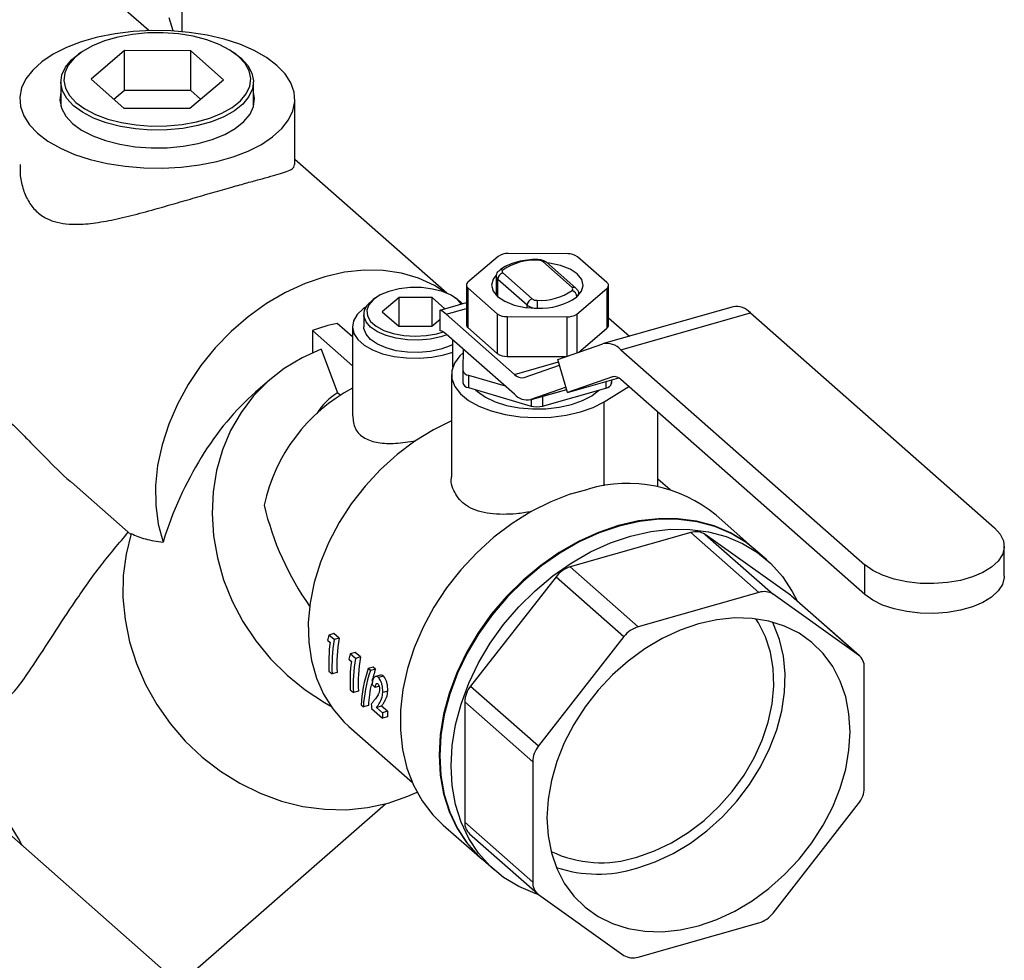
# Model space of a CAD drawing. Extents: x 19.1 to 29.8, y 0.6 to 8.7.
# Drawn here: x 25.3 to 25.5, y 5.3 to 5.4 of the extents above; entities that cross this region are included whole.
import ezdxf

# ---------------------------------------------------------------- set-up
doc = ezdxf.new("R2010")
doc.units = 0
doc.header["$MEASUREMENT"] = 0
doc.layers.get('0').update_dxf_attribs({"linetype": 'CONTINUOUS'})
doc.layers.add('D7', color=7, linetype='CONTINUOUS')

# ---------------------------------------------------------------- blocks, each defined once
blk = doc.blocks.new('A$C755316A3')
at = {"color": 7, "linetype": 'CONTINUOUS'}
for p, q in [((4.668047661250966, 1.701442851420482), (4.668047661250966, 1.695365861971502)), ((4.6639972540234, 1.695485005256926), (4.658371659159386, 1.700438776367174)), ((4.655722810594256, 1.692818891936521), (4.655436925963954, 1.692616740975789)), ((4.661050050654168, 1.693039623207178), (4.656956819845711, 1.689552881209694)), ((4.669135880350936, 1.693010573274083), (4.661050050654168, 1.693039623207178)), ((4.661050050654168, 1.688188000149624), (4.661050050654168, 1.693039623207178)), ((4.673128479239239, 1.689494781343499), (4.669135880350936, 1.693010573274083)), ((4.669135880350936, 1.688158950216526), (4.669135880350936, 1.693010573274083)), ((4.674648373120995, 1.692616740975789), (4.674362488490672, 1.692818891936521)), ((4.653278088853675, 1.689220604835499), (4.653278088853675, 1.686214462153612)), ((4.656956819845711, 1.689552881209694), (4.660949418734013, 1.686037089279112)), ((4.669035248430774, 1.686008039346013), (4.673128479239239, 1.689494781343499)), ((4.676807210231274, 1.686214462153615), (4.676807210231274, 1.689220604835499)), ((4.661050050654168, 1.688188000149624), (4.659757327274995, 1.687086817951934)), ((4.669135880350936, 1.688158950216526), (4.661050050654168, 1.688188000149624)), ((4.670327971809954, 1.687109221543705), (4.669135880350936, 1.688158950216526)), ((4.681849164812192, 1.679132523616768), (4.681849164812192, 1.687098019747819)), ((4.660949418734013, 1.686037089279112), (4.669035248430774, 1.686008039346013)), ((4.700398664808318, 1.663430749400029), (4.681849164812192, 1.679765017937227)), ((4.715173424886828, 1.668238731757918), (4.70789617815975, 1.668264876697706)), ((4.706678272109215, 1.667919107491268), (4.70299436438161, 1.664781039693533)), ((4.715711935567967, 1.664116295493685), (4.712118596568502, 1.667280508231209)), ((4.716174725397209, 1.664035395372921), (4.712581386397744, 1.667199608110447)), ((4.719974606744799, 1.664720034834025), (4.716381267745327, 1.667884247571551)), ((4.70724697236642, 1.665897431405454), (4.710840311365871, 1.66273321866793)), ((4.706455382452532, 1.66546386312648), (4.706455382452532, 1.663161153349752)), ((4.710231358340621, 1.661953881182515), (4.706638019341149, 1.66511809392004)), ((4.706638019341149, 1.662991081014723), (4.706638019341149, 1.66511809392004)), ((4.702801664300978, 1.664426555507162), (4.702801664300978, 1.659574932449607)), ((4.702984301189581, 1.664080786300723), (4.706577640189053, 1.6609165735632)), ((4.702984301189581, 1.664080786300723), (4.702984301189581, 1.659229163243169)), ((4.716280635825171, 1.660881713643483), (4.719964543552791, 1.66401978144122)), ((4.716503525481855, 1.663161153349752), (4.716503525481855, 1.663336958008272)), ((4.719964543552791, 1.66401978144122), (4.719964543552791, 1.659168158383665)), ((4.720157243633423, 1.659522642570034), (4.720157243633423, 1.664374265627587)), ((4.691716762454362, 1.662867403608719), (4.69143087782404, 1.662665252647987)), ((4.69458050172554, 1.662907016407794), (4.692533886321314, 1.66116364540905)), ((4.698623416573909, 1.662892491441245), (4.69458050172554, 1.662907016407794)), ((4.69458050172554, 1.659405568673781), (4.69458050172554, 1.662907016407794)), ((4.700172218087523, 1.661528651993314), (4.698623416573909, 1.662892491441245)), ((4.698623416573909, 1.659434085185382), (4.698623416573909, 1.662892491441245)), ((4.699594604500689, 1.66136466480279), (4.702801664300978, 1.662275164033553)), ((4.701722724515321, 1.662665252647987), (4.701436839885012, 1.662867403608719)), ((4.701722724515321, 1.662665252647987), (4.702057378397029, 1.662401855430381)), ((4.702057378397029, 1.662401855430381), (4.702323742432831, 1.662139479786798)), ((4.692533886321314, 1.66116364540905), (4.694530185765444, 1.659405749443759)), ((4.699594604500689, 1.658840196895583), (4.699594604500689, 1.66136466480279)), ((4.700333979472596, 1.660853861561386), (4.702801664300978, 1.661554448790167)), ((4.700333979472596, 1.660853861561386), (4.708669855167869, 1.653513478687041)), ((4.706577640189053, 1.6609165735632), (4.706577640189053, 1.656064950505646)), ((4.710231358340621, 1.661669724495291), (4.710231358340621, 1.661953881182515)), ((4.716280635825171, 1.660881713643483), (4.716280635825171, 1.656134232486036)), ((4.735385668493521, 1.661763953753968), (4.719552889836734, 1.657268954070262)), ((4.72165666240619, 1.656529798337176), (4.737489441062984, 1.66102479802088)), ((4.737489441062984, 1.66102479802088), (4.767317287049977, 1.634759074074728)), ((4.688873815004392, 1.658103196836611), (4.687034569126794, 1.659722794997044)), ((4.690274357943537, 1.660845894001407), (4.690274357943537, 1.659329761795919)), ((4.698573100613842, 1.65939122447721), (4.699594604500689, 1.660261373430346)), ((4.707785483047573, 1.660562089376831), (4.715062729774644, 1.660535944437044)), ((4.707785483047573, 1.660562089376831), (4.707785483047573, 1.655710466319277)), ((4.715062729774644, 1.660535944437044), (4.715062729774644, 1.655710969388065)), ((4.720157243633423, 1.660416700690269), (4.722713030555354, 1.658166132754979)), ((4.688873815004392, 1.654557622780534), (4.683989804000497, 1.658858371980947)), ((4.683989804000497, 1.658858371980947), (4.683989804000497, 1.656153354352059)), ((4.688873815004392, 1.659329761795919), (4.688873815004392, 1.648433595675853)), ((4.694530185765444, 1.659405749443759), (4.698573100613842, 1.65939122447721)), ((4.702984301189581, 1.659229163243169), (4.706577640189053, 1.656064950505646)), ((4.71648714455295, 1.656206001177751), (4.719964543552791, 1.659168158383665)), ((4.708669855167869, 1.651087667158264), (4.700333979472596, 1.658428050032611)), ((4.701138958585034, 1.654407525272894), (4.701138958585034, 1.657719203702944)), ((4.685054128472359, 1.656578886292579), (4.687077794627477, 1.651247535346152)), ((4.702388257607986, 1.65661909934819), (4.702350968574891, 1.654024319094302)), ((4.713980569514412, 1.655334882493633), (4.719475086644678, 1.657244411017138)), ((4.72165666240619, 1.656529798337176), (4.75148450839319, 1.630264074391026)), ((4.707785483047573, 1.655710466319277), (4.714986836798772, 1.655684594039928)), ((4.708669855167869, 1.653513478687041), (4.714066052686263, 1.655045484323209)), ((4.715170519929785, 1.651306376465944), (4.713980569514412, 1.655334882493633)), ((4.702350968574891, 1.654024319094302), (4.702350968574891, 1.652508186888814)), ((4.709859805583243, 1.653123689952516), (4.714189274229696, 1.654628325150846)), ((4.67877414516586, 1.652866439594264), (4.677048661747527, 1.651359494473909)), ((4.70097538192362, 1.653484258687878), (4.70097538192362, 1.640993247147146)), ((4.703042506987778, 1.653415366069038), (4.70751815370545, 1.652101829317124)), ((4.703042506987778, 1.653415366069038), (4.703042506987778, 1.651899233863554)), ((4.720665037060058, 1.653215904989447), (4.715170519929785, 1.651306376465944)), ((4.715170519929785, 1.651306376465944), (4.721409419852776, 1.653077629244021)), ((4.719835117019855, 1.652630677329303), (4.719835117019855, 1.65183890311009)), ((4.720544085392604, 1.652442824539343), (4.72054970043763, 1.65283355089347)), ((4.720544085392604, 1.652831956756008), (4.720544085392604, 1.652442824539343)), ((4.720665037060058, 1.653215904989447), (4.720736353444515, 1.65323615204352)), ((4.75148450839319, 1.62662535709786), (4.72165666240619, 1.65289108104401)), ((4.687399499280168, 1.65096424953317), (4.687077794627477, 1.651247535346152)), ((4.703042506987778, 1.651899233863554), (4.710706631627573, 1.649649925546639)), ((4.710582375685576, 1.650415707400911), (4.715058258343838, 1.651686431357164)), ((4.714982574506607, 1.651942654465716), (4.710653105860153, 1.650438019267392)), ((4.710653105860153, 1.650438019267392), (4.715057650267958, 1.651688489961708)), ((4.712107138413188, 1.649644893950629), (4.719835117019855, 1.65183890311009)), ((4.719611816287255, 1.650160096665959), (4.722648720299134, 1.652017497387784)), ((4.710706631627573, 1.650450984242213), (4.710706631627573, 1.649649925546639)), ((4.712107138413188, 1.650848594648751), (4.712107138413188, 1.649644893950629)), ((4.719611816287255, 1.639887756006636), (4.719611816287255, 1.650160096665959)), ((4.726196209986767, 1.639772188921708), (4.726196209986767, 1.648893658513269)), ((4.727683224331102, 1.639404585769911), (4.726196209986767, 1.640714016839429)), ((4.654569048102658, 1.640338170850675), (4.661825798425994, 1.633948041277715)), ((4.715578436927274, 1.638920167926234), (4.717684393358979, 1.639518058776576)), ((4.738046175584287, 1.632145356138445), (4.733291848995748, 1.636331908187116)), ((4.730235618870196, 1.63419716819029), (4.715474902847859, 1.63000653208718)), ((4.730235618870196, 1.63419716819029), (4.738534079824731, 1.626889731887158)), ((4.742395400519101, 1.626544332992801), (4.731957998124543, 1.633975655944588)), ((4.731957998124543, 1.633975655944588), (4.740256459079077, 1.626668219641457)), ((4.739515694711642, 1.630851330959765), (4.738132617885888, 1.632069237010287)), ((4.768504426826013, 1.628872856939711), (4.768504426826013, 1.632511574232878)), ((4.715474902847859, 1.63000653208718), (4.723773363802387, 1.622699095784047)), ((4.75148450839319, 1.62662535709786), (4.75148450839319, 1.630264074391026)), ((4.713752523593513, 1.628807036839086), (4.703315121198955, 1.615449259475315)), ((4.713752523593513, 1.628807036839086), (4.722050984548048, 1.621499600535953)), ((4.738534079824731, 1.626889731887158), (4.723773363802387, 1.622699095784047)), ((4.750693861473636, 1.61923689668967), (4.740256459079077, 1.626668219641457)), ((4.742524180581718, 1.626442244755451), (4.742395400519101, 1.626544332992801)), ((4.742395400519101, 1.626544332992801), (4.750693861473636, 1.61923689668967)), ((4.750822641536246, 1.61913480845232), (4.742524180581718, 1.626442244755451)), ((4.686629664124055, 1.621858623772682), (4.686017848110566, 1.621684926353754)), ((4.686651250381487, 1.621127166695135), (4.686017848110566, 1.621684926353754)), ((4.687263066394976, 1.621300864114061), (4.686629664124055, 1.621858623772682)), ((4.687263066394976, 1.621300864114061), (4.686651250381487, 1.621127166695135)), ((4.722050984548048, 1.621499600535953), (4.711613582153483, 1.608141823172182)), ((4.685828218443802, 1.621043064805822), (4.686151776781074, 1.620758146680287)), ((4.689230321403244, 1.619568544019562), (4.688618505389755, 1.619394846600637)), ((4.689251907660676, 1.618837086942016), (4.688618505389755, 1.619394846600637)), ((4.689863723674179, 1.619010784360943), (4.689230321403244, 1.619568544019562)), ((4.689863723674179, 1.619010784360943), (4.689251907660676, 1.618837086942016)), ((4.688428875723005, 1.618752985052702), (4.688752434060277, 1.618468066927169)), ((4.691418449701331, 1.617769271707568), (4.690806298952602, 1.617595479255747)), ((4.691084142611132, 1.617350816438374), (4.690806298952602, 1.617595479255747)), ((4.691696293359861, 1.617524608890196), (4.691418449701331, 1.617769271707568)), ((4.751407294320337, 1.603024022011572), (4.751407294320337, 1.617724135819471)), ((4.686012361086568, 1.617292238784498), (4.686405507323698, 1.616946043134319)), ((4.687018595912861, 1.617120101843413), (4.686405507323698, 1.616946043134319)), ((4.691696293359861, 1.617524608890196), (4.691084142611132, 1.617350816438374)), ((4.692301803011077, 1.616796511521614), (4.691690188924554, 1.616622871430692)), ((4.692660873081188, 1.616675221888014), (4.692048722332459, 1.61650142943619)), ((4.691281009186859, 1.615639995769027), (4.691671107778731, 1.615296483806062)), ((4.692150690069852, 1.615432639454641), (4.691671107778731, 1.615296483806062)), ((4.703315121198955, 1.615449259475315), (4.711613582153483, 1.608141823172182)), ((4.688613018365771, 1.615002159031378), (4.689006164602887, 1.614655963381201)), ((4.689619253192063, 1.614830022090293), (4.689006164602887, 1.614655963381201)), ((4.693197236308379, 1.614839972266494), (4.692587743484637, 1.614666934411967)), ((4.689940236274786, 1.613160562606331), (4.690218079933331, 1.612915899788956)), ((4.690834395698971, 1.613090874708502), (4.690218079933331, 1.612915899788956)), ((4.692434868846306, 1.613005042060313), (4.691823931916687, 1.612831594217393)), ((4.692539112668456, 1.612201822285287), (4.691823931916687, 1.612831594217393)), ((4.693150049598103, 1.612375270128205), (4.692434868846306, 1.613005042060313)), ((4.702601688352246, 1.613531404781752), (4.710900149306781, 1.606223968478621)), ((4.702601688352246, 1.613531404781752), (4.702601688352246, 1.598831290973854)), ((4.69121367564496, 1.61271207927826), (4.692562766608546, 1.611524100406331)), ((4.693150049598103, 1.612375270128205), (4.692539112668456, 1.612201822285287)), ((4.693175855197708, 1.611698159115424), (4.692562766608546, 1.611524100406331)), ((4.688448869517195, 1.610504369341602), (4.69621351594283, 1.603666997992563)), ((4.710900149306781, 1.606223968478621), (4.710900149306781, 1.591523854670721)), ((4.66933656031398, 1.580472340760585), (4.692930058107521, 1.601077642436759)), ((4.740256459079077, 1.587748389954242), (4.750693861473636, 1.601106167318014)), ((4.671156824762562, 1.576075398988496), (4.64368449923569, 1.600266905098658)), ((4.699970981290519, 1.598492109364043), (4.704725307879052, 1.594305557315372)), ((4.702601688352246, 1.598831290973854), (4.710900149306781, 1.591523854670721)), ((4.703186341136337, 1.597420618341006), (4.711484802090865, 1.590113182037872)), ((4.704811750180653, 1.594229438187212), (4.706194827006414, 1.593011532136692)), ((4.711613582153483, 1.590011093800526), (4.722050984548048, 1.582579770848741)), ((4.723773363802387, 1.582358258603038), (4.738534079824731, 1.586548894706145))]:
    blk.add_line(p, q, dxfattribs=at)
at = {"color": 7, "linetype": 'CONTINUOUS', "flags": 128}
for points in [[(4.667002317421485, 1.695443956742825), (4.666497733168271, 1.697065266222698)], [(4.679657522148744, 1.691247250225085), (4.678391424815786, 1.692203633183394), (4.676876665056312, 1.693064908223588), (4.675141459978661, 1.693815031421267), (4.673218133170266, 1.694440029400544), (4.671142512570484, 1.694928259631603), (4.668953263063898, 1.695270627309015), (4.666691166226542, 1.695460754770726), (4.664398360642494, 1.695495100301863), (4.662117556941602, 1.695373024110165), (4.659891242181374, 1.695096800244108), (4.657760888393454, 1.694671574231678), (4.655766180038114, 1.694105267228928), (4.65394427475789, 1.693408428463827), (4.65232911120097, 1.692594038724098), (4.650950776808415, 1.691677268549708), (4.649834947342057, 1.69067519563441), (4.649002408593603, 1.689606486700623), (4.648468669184723, 1.688491049773707), (4.648243671670727, 1.68734966333312), (4.648331607329609, 1.686203589248671), (4.648730838086422, 1.685074176712091), (4.649433927027502, 1.683982464542008), (4.650427776936212, 1.682948789270553), (4.651693874269171, 1.681992406312246), (4.653208634028616, 1.681131131272051), (4.654943839106267, 1.680381008074369), (4.656867165914676, 1.679756010095095), (4.658942786514444, 1.679267779864033), (4.661132036021051, 1.678925412186623), (4.6633941328584, 1.678735284724911), (4.665686938442448, 1.678700939193774), (4.667967742143347, 1.678823015385471), (4.670194056903554, 1.679099239251529), (4.672324410691473, 1.67952446526396), (4.674319119046814, 1.68009077226671), (4.676141024327038, 1.680787611031811), (4.677756187883972, 1.68160200077154), (4.679134522276527, 1.68251877094593), (4.680250351742892, 1.683520843861229), (4.681082890491339, 1.684589552795017), (4.681616629900219, 1.685704989721931), (4.681841627414201, 1.686846376162516), (4.681753691755333, 1.687992450246969), (4.681354460998534, 1.689121862783547), (4.680651372057447, 1.690213574953629), (4.679657522148744, 1.691247250225085)], [(4.674968583854223, 1.692341850309073), (4.673905545671587, 1.693120293748081), (4.672600750786415, 1.693800635066146), (4.671089790601798, 1.694364316325626), (4.669413880172783, 1.694795961771173), (4.667618733967146, 1.695083797240247), (4.665753318893749, 1.695219971331579), (4.663868518613015, 1.695200769570945), (4.662015745563309, 1.69502671573231), (4.660245538563608, 1.694702557550674), (4.658606184246288, 1.694237137216214), (4.657142399923607, 1.693643150182393), (4.655894113816132, 1.692936798867083), (4.654895375914826, 1.692137350692849), (4.654173429186109, 1.691266612521873), (4.653747966454759, 1.69034833582162), (4.653630593235007, 1.689407568786703), (4.653824511162327, 1.688469973089435), (4.654324430661127, 1.68756112389631), (4.655116715230726, 1.686705812244122), (4.65617975341334, 1.685927368805111), (4.657484548298541, 1.685247027487045), (4.658995508483159, 1.684683346227566), (4.660671418912159, 1.684251700782018), (4.662466565117796, 1.683963865312944), (4.664331980191207, 1.683827691221611), (4.666216780471927, 1.683846892982248), (4.668069553521633, 1.684020946820881), (4.669839760521327, 1.684345105002516), (4.671479114838661, 1.684810525336979), (4.672942899161328, 1.685404512370801), (4.674191185268796, 1.68611086368611), (4.675189923170123, 1.686910311860346), (4.67591186989884, 1.687781050031318), (4.676337332630169, 1.688699326731574), (4.67645470584992, 1.689640093766491), (4.676260787922629, 1.690577689463761), (4.675760868423808, 1.691486538656885), (4.674968583854223, 1.692341850309073)], [(4.674648373120995, 1.692616740975789), (4.675273060366848, 1.692125066169585), (4.676089648144099, 1.69124351796365), (4.676604902596864, 1.690306789960919), (4.67680476892685, 1.68934043365944), (4.676683795301571, 1.688370808740015), (4.676245281566217, 1.687424364042822), (4.675501189232307, 1.686526916112002), (4.674471815199048, 1.685702944987635), (4.673185238106697, 1.684974926454067), (4.671676552424444, 1.684362718959084), (4.669986911164848, 1.683883021927246), (4.668162403336943, 1.683548920243106), (4.666252796758108, 1.683369527329668), (4.664310180517859, 1.683349736557969), (4.662387544123177, 1.683490087768669), (4.660537332083003, 1.68378675254661), (4.658810013358647, 1.684231638649995), (4.657252704702088, 1.684812610745658), (4.655907885433933, 1.685513821429306), (4.65481223871808, 1.686316143501412), (4.653995650940843, 1.687197691707351), (4.653480396488078, 1.688134419710081), (4.653280530158099, 1.689100776011558), (4.653401503783357, 1.690070400930984), (4.653840017518732, 1.691016845628179), (4.654584109852621, 1.691914293558997), (4.655436925963954, 1.692616740975789)], [(4.653278088853675, 1.687981577342025), (4.653270912301551, 1.687957348936837), (4.653148581582641, 1.68697684667272), (4.653350690032156, 1.685999649694218), (4.653871724658444, 1.685052413387539), (4.654697472995139, 1.684160975889873), (4.655805410780175, 1.683349653292349), (4.657165316358984, 1.682640576360467), (4.658740095052337, 1.682053086864507), (4.660486791002654, 1.681603209986442), (4.66235775889772, 1.681303217194771), (4.664301963610569, 1.681161291510821), (4.666266372304833, 1.681181304297284), (4.668197401032131, 1.681362709657509), (4.670042376362616, 1.681700559326161), (4.671750972178771, 1.682185637644987), (4.673276582440678, 1.682804712941953), (4.674577592477405, 1.683540898456767), (4.675618514126604, 1.684374112967681), (4.676370953759175, 1.685281628554859), (4.676814386783391, 1.6862386905588), (4.676936717502294, 1.687219192822917), (4.676807210231274, 1.687981577342025)], [(4.716310825401223, 1.662982473821903), (4.716880178480679, 1.663656014315424), (4.717081481109645, 1.664380284183344), (4.716901014846655, 1.665105925631072), (4.716351078169282, 1.665783487393131), (4.715469148353279, 1.666366794755155), (4.714315327458145, 1.666816096284387), (4.7129682464711, 1.667100772824113), (4.712649378861983, 1.667139735490175)], [(4.700220952198606, 1.663502316553788), (4.698894881354903, 1.664347411088268), (4.696956891282113, 1.665246987480395), (4.694862049343058, 1.665866538137478), (4.692639065747031, 1.66619757199931), (4.690318406909199, 1.666235552183521), (4.687931877902635, 1.665979958164429), (4.685512186563642, 1.665434292906927), (4.683092495224656, 1.664606034857703), (4.680705966218099, 1.663506535451668), (4.678385307380267, 1.662150863538398), (4.676162323784226, 1.66055759886065), (4.674067481845178, 1.658748577415456), (4.672129491772395, 1.656748592187584), (4.670374914090367, 1.654585053356958), (4.668827795621652, 1.652287612636894), (4.667509339920699, 1.649887756891713), (4.666437616674941, 1.647418376603226), (4.665627314056351, 1.644913315100406), (4.665089537417259, 1.642406904730092), (4.664831657089302, 1.639933496325608), (4.664857207371682, 1.637526988422025), (4.665165838092918, 1.635220362670265), (4.665753319409959, 1.633045231817255)], [(4.706408406046549, 1.665590872807081), (4.706078729453722, 1.665144806819327), (4.705877426824742, 1.664420536951407), (4.706057893087731, 1.663694895503677), (4.706607829765105, 1.66301733374162), (4.707489759581122, 1.662434026379596), (4.708643580476249, 1.661984724850364), (4.709990661463294, 1.661700048310636), (4.711439201199134, 1.661599396996148)], [(4.702211893901627, 1.662107725467274), (4.701752901884404, 1.662618639569867), (4.700935590553485, 1.66317587397829), (4.699883295758646, 1.663623845578996), (4.698652746984678, 1.663938404107033), (4.697310283434483, 1.664102591630734), (4.695928277665544, 1.664107556758204), (4.694581233966559, 1.663953031818129), (4.69334177181203, 1.66364734729003), (4.692276710927544, 1.663206982705936), (4.691443469021038, 1.662655678234565), (4.690886966379367, 1.662023154842667), (4.69063720420403, 1.66134351203002), (4.69070764723849, 1.660653389516573), (4.69109449788057, 1.659989991985657), (4.691776900912018, 1.659389083369878), (4.692718067808734, 1.658883058808255), (4.693867260019758, 1.658499198215883), (4.695162524295498, 1.658258195616653), (4.696534032603623, 1.658173043523074), (4.697907846576186, 1.658248332506548), (4.699209903546368, 1.658480003718492), (4.699957018967559, 1.658699421883974)], [(4.700423111557939, 1.658349562341955), (4.699688724027631, 1.658105605387731), (4.698391158461199, 1.657828076154126), (4.697002613444084, 1.657701872908691), (4.695592716421487, 1.657733324009135), (4.694232165517349, 1.65792085236595), (4.692989184435163, 1.65825505452428), (4.691926101436621, 1.658719172192396), (4.691096223942324, 1.659289932572432), (4.690541165475125, 1.659938715355644), (4.690288758984252, 1.660632987864207), (4.690351661185147, 1.661337936375502), (4.690726717898769, 1.662018211827573), (4.69139512221544, 1.662639702368668), (4.69143087782404, 1.662665252647987)], [(4.690513021071787, 1.661704975827695), (4.690212063514764, 1.661499215093801), (4.689468934591957, 1.660814200122), (4.689016802561966, 1.660068412070717), (4.688874177763225, 1.659292383590393), (4.689046899271773, 1.658517885378196), (4.689527895848755, 1.657776625481934), (4.690297475437788, 1.657098951168851), (4.691324131360062, 1.65651260650495), (4.692565832201524, 1.656041596509662), (4.693971742583798, 1.655705204387536), (4.695484304370659, 1.655517202071578), (4.697041593104835, 1.655485286398689), (4.698579853202581, 1.655610764000273), (4.700036108114745, 1.65588849780857), (4.701138958585034, 1.656226428282575)], [(4.701138958585034, 1.657155623441516), (4.70083024478771, 1.65700441192939), (4.699688724027631, 1.656589473182245), (4.698391158461199, 1.65631194394864), (4.697002613444084, 1.656185740703205), (4.695592716421487, 1.656217191803647), (4.694232165517349, 1.656404720160467), (4.692989184435163, 1.656738922318795), (4.691926101436621, 1.65720303998691), (4.691096223942324, 1.657773800366944), (4.690541165475125, 1.658422583150158), (4.690288758984252, 1.659116855658719), (4.690274357943537, 1.659329761795919)], [(4.685054128472359, 1.656578886292579), (4.682725240668717, 1.655553702758948), (4.680557126149452, 1.654252647354691), (4.678577379795101, 1.652692279384266), (4.676811199012704, 1.650892458577087), (4.675281063033509, 1.648876092320967), (4.67400644680643, 1.64666884410619), (4.673003573128838, 1.644298806891041), (4.67228520616932, 1.641796145546045), (4.671860489010626, 1.639192712927753), (4.671734827280133, 1.636521644468535), (4.671909820349306, 1.633816936442252), (4.672383240977467, 1.631113013273512), (4.673149063659224, 1.628444289397566), (4.67419754131474, 1.625844731247377), (4.675515329346496, 1.62334742494266), (4.677085655483921, 1.620984155183188), (4.678888533254131, 1.618785000706061), (4.680901016361524, 1.616777951455759), (4.683097490738945, 1.614988552339503), (4.685450000553146, 1.613439578102057), (4.686238757862071, 1.612993730615872)], [(4.702380923801115, 1.656108771895764), (4.702014016069072, 1.655761373907475), (4.701347309736235, 1.654869464699602), (4.701013626471223, 1.653932026574549), (4.701023933767416, 1.652979871225589), (4.701377892844803, 1.652044294071355), (4.702063869785178, 1.651156045638783), (4.703059317915262, 1.650344320855548), (4.704331518870376, 1.649635799471898), (4.705838657980763, 1.649053769151267), (4.707531198635131, 1.648617360051953), (4.709353510448835, 1.648340916057514), (4.711245697721893, 1.648233523322371), (4.71314556808948, 1.648298711628308), (4.714990676659014, 1.648534338367685), (4.716720378447292, 1.648932658966616), (4.718277821658461, 1.649480581433436), (4.719611816287255, 1.650160096665959)], [(4.70393026610742, 1.65163868956592), (4.704172017664064, 1.651409643449244), (4.705121902713529, 1.650736701548582), (4.706316104892309, 1.650169346727933), (4.70770873168042, 1.649729382114882), (4.709246265211348, 1.649433715302771), (4.710869618933771, 1.649293708601378), (4.712516408274531, 1.649314742389723), (4.714123348042804, 1.649496008351114), (4.715628684444468, 1.649830540536311), (4.716974568245782, 1.650305483061044), (4.718109277887088, 1.650902584150438), (4.718988993294332, 1.651598684639215)], [(4.70097538192362, 1.647832633014965), (4.698793826369737, 1.646751402652124), (4.696520847505667, 1.645352820996602), (4.694350449852926, 1.643726936457036), (4.692311688039879, 1.641895514386419), (4.690431854515289, 1.639883071622736), (4.688736114190476, 1.637716548287544), (4.687247167562205, 1.635424947144569), (4.685984946826281, 1.633038945346212), (4.684966349049589, 1.630590483765338), (4.684205009972963, 1.628112339409967), (4.68371112147247, 1.625637686644795), (4.683491295123105, 1.62319965309337), (4.683548473691062, 1.620830876166013), (4.683881891739674, 1.6185630661501), (4.684487085875986, 1.616426581711518), (4.685355954501361, 1.614450023490005), (4.686476866265686, 1.612659851228767), (4.687834815773627, 1.611080029563813), (4.688448869517195, 1.610504369341602)], [(4.715578436927274, 1.638920167926234), (4.713127036858879, 1.637968652825841), (4.710719936366097, 1.636757276907528), (4.708387564107468, 1.635301353426523), (4.706159404086392, 1.633619287014713), (4.704063622937653, 1.631732341023864), (4.702126713867159, 1.62966436873116), (4.70037316174578, 1.627441511804968), (4.698825133591029, 1.625091869842552), (4.697502198349163, 1.622645145157219), (4.696421079520036, 1.620132267305203), (4.695595443751898, 1.617585002098672), (4.695035728078388, 1.615035550047527), (4.694749007981912, 1.612516139306009), (4.694738907950907, 1.610058618269915), (4.69500555566195, 1.607694052974389), (4.695545580365831, 1.6054523343817), (4.696352155497799, 1.603361800523371), (4.697415084973656, 1.601448878273213), (4.698720932080604, 1.599737749279716), (4.699970981290519, 1.598492109364043)], [(4.738046175584287, 1.632145356138445), (4.73688715502076, 1.633064150274589), (4.735054077769874, 1.634175143472702), (4.733049113262737, 1.635022682204693), (4.730897475091353, 1.635596108179258), (4.728626221354148, 1.635888210232054), (4.726263914384667, 1.635895315010289), (4.72384026156368, 1.635617333167249), (4.721385741731659, 1.635057760485904), (4.718931221899652, 1.634223633917393), (4.716507569078672, 1.633125443087283), (4.71414526210917, 1.631776998382455), (4.711874008371964, 1.630195257277449), (4.709722370200581, 1.628400111084415), (4.707717405693458, 1.626414134808294), (4.705884328442565, 1.62426230325305), (4.704246190457908, 1.621971676949012), (4.702823592275116, 1.619571061851008), (4.701634423891754, 1.617090647086759), (4.700693639790217, 1.614561625311102), (4.700013070876423, 1.612015800440237), (4.699601275699337, 1.609485187699033), (4.699463432822277, 1.607001611011012), (4.699601275699337, 1.604596302794026), (4.700013070876423, 1.602299511194498), (4.700693639790217, 1.600140119699422), (4.701634423891754, 1.598145283909754), (4.702823592275116, 1.596340090042983), (4.704246190457908, 1.594747239459381), (4.704725307879052, 1.594305557315372)], [(4.738132617885888, 1.632069237010287), (4.736973597322375, 1.632988031146433), (4.735140520071482, 1.634099024344544), (4.733135555564338, 1.634946563076537), (4.730983917392962, 1.6355199890511), (4.72871266365577, 1.635812091103895), (4.726350356686268, 1.635819195882129), (4.723926703865288, 1.635541214039091), (4.721472184033281, 1.634981641357746), (4.71901766420126, 1.634147514789235), (4.716594011380273, 1.633049323959129), (4.714231704410778, 1.631700879254296), (4.711960450673566, 1.630119138149291), (4.709808812502189, 1.628323991956255), (4.707803847995066, 1.626338015680134), (4.705970770744166, 1.624186184124892), (4.704332632759517, 1.621895557820856), (4.702910034576739, 1.61949494272285), (4.701720866193369, 1.617014527958605), (4.700780082091825, 1.614485506182947), (4.700099513178024, 1.611939681312079), (4.699687718000959, 1.609409068570877), (4.699549875123878, 1.606925491882852), (4.699687718000959, 1.604520183665868), (4.700099513178024, 1.60222339206634), (4.700780082091825, 1.600064000571261), (4.701720866193369, 1.598069164781596), (4.702910034576739, 1.596263970914825), (4.704332632759517, 1.594671120331221), (4.704811750180653, 1.594229438187212)], [(4.711649585751502, 1.589985459609735), (4.711191889327949, 1.590134206070444), (4.709186924820827, 1.590981744802439), (4.707353847569919, 1.592092738000548), (4.705715709585263, 1.593453214280701), (4.704293111402492, 1.595046064864303), (4.70310394301913, 1.596851258731074), (4.702163158917578, 1.598846094520741), (4.701482590003778, 1.601005486015818), (4.70107079482672, 1.603302277615346), (4.700932951949639, 1.605707585832332), (4.70107079482672, 1.608191162520355), (4.701482590003778, 1.610721775261557), (4.702163158917578, 1.613267600132423), (4.70310394301913, 1.615796621908083), (4.704293111402492, 1.618277036672327), (4.705715709585263, 1.620677651770333), (4.707353847569919, 1.62296827807437), (4.709186924820827, 1.625120109629616), (4.711191889327949, 1.627106085905734), (4.713343527499333, 1.62890123209877), (4.715614781236539, 1.630482973203773), (4.717977088206027, 1.631831417908606), (4.720400741027007, 1.632929608738713), (4.722855260859035, 1.633763735307226), (4.725309780691049, 1.634323307988571), (4.727733433512029, 1.634601289831607), (4.730095740481516, 1.634594185053376), (4.732366994218737, 1.63430208300058), (4.734518632390092, 1.633728657026015), (4.736523596897229, 1.632881118294022), (4.738356674148122, 1.631770125095909), (4.739994812132771, 1.630409648815756), (4.741417410315577, 1.628816798232156), (4.74260657869894, 1.627011604365385), (4.743194272856471, 1.625852176712505)], [(4.767317287049977, 1.634759074074728), (4.768008449502474, 1.633993489757992), (4.768406492102713, 1.633177440585407), (4.76849785998732, 1.632338716132806), (4.76827944173256, 1.631505878155484), (4.767758675310155, 1.630707287951876), (4.766953294796004, 1.629970140553566), (4.765890726457599, 1.629319538631091), (4.764607154785274, 1.628777637652612), (4.763146290272871, 1.628362891406007), (4.761557880909237, 1.628089423577276), (4.759896018070165, 1.627966546785339), (4.758217294501435, 1.627998445451964), (4.756578877120802, 1.628184033306325), (4.755036560267101, 1.628516990376624), (4.753642865690949, 1.628985978209173), (4.752445253989606, 1.629575025985823), (4.75148450839319, 1.630264074391026)], [(4.661868254788246, 1.634084122726047), (4.661233275174254, 1.631558219500714), (4.660891917415363, 1.628941235472571), (4.660848498107498, 1.626266263378983), (4.661103566304021, 1.623567129237984), (4.66165389657256, 1.620877964605705), (4.662492529782028, 1.61823277497012), (4.663608861103214, 1.615665009739), (4.664988774110995, 1.61320713925969), (4.666614819291595, 1.610890244219493), (4.668466434698324, 1.608743622618792), (4.670520205965005, 1.606794419286932), (4.672750162389306, 1.605067282625755), (4.675128105342012, 1.603584052921367), (4.677623964849197, 1.602363486165602), (4.680206179838116, 1.601421016879512), (4.682842097238868, 1.600768562938112), (4.685498384894544, 1.600414374864402), (4.688141453058776, 1.600362931498446), (4.690737879150589, 1.600614883360756), (4.693254830395389, 1.601167044426233), (4.695660479007586, 1.602012432412622), (4.696774563915142, 1.602523287845638)], [(4.768504426826013, 1.628872856939711), (4.76849785998732, 1.628699998839644), (4.76827944173256, 1.627867160862318), (4.767758675310155, 1.627068570658714), (4.766953294796004, 1.626331423260402), (4.765890726457599, 1.625680821337924), (4.764607154785274, 1.625138920359444), (4.763146290272871, 1.624724174112843), (4.761557880909237, 1.624450706284111), (4.759896018070165, 1.624327829492171), (4.758217294501435, 1.624359728158798), (4.756578877120802, 1.624545316013157), (4.755036560267101, 1.624878273083458), (4.753642865690949, 1.625347260916008), (4.752445253989606, 1.625936308692657), (4.75148450839319, 1.62662535709786)], [(4.731153721813556, 1.586187827626389), (4.73338511756689, 1.586955751704283), (4.735583974545463, 1.587981318558419), (4.737718228463159, 1.589249573114693), (4.739756757091911, 1.59074202136581), (4.741669834093969, 1.592436900055573), (4.74342956249874, 1.594309494036145), (4.745010281503554, 1.59633249667058), (4.74638894066581, 1.598476408025054), (4.747545436030492, 1.600709965044365), (4.748462903290964, 1.603000597437625), (4.749127963708617, 1.605314902626493), (4.749530919204958, 1.607619132829956), (4.749665893781497, 1.609879687182965), (4.749530919204958, 1.612063601712737), (4.749127963708617, 1.614139030027672), (4.748462903290964, 1.616075707709485), (4.747545436030492, 1.617845393636554), (4.74638894066581, 1.619422281803085), (4.745010281503554, 1.620783377628759), (4.74342956249874, 1.621908833271518), (4.741669834093969, 1.622782237053788), (4.739756757091911, 1.623390852781685), (4.737718228463159, 1.623725805467417), (4.735583974545463, 1.623782210746579), (4.73338511756689, 1.623559246103185), (4.731153721813556, 1.623060162863804), (4.728922326060228, 1.622292238785914), (4.726723469081648, 1.621266671931775), (4.724589215163959, 1.619998417375503), (4.722550686535193, 1.618505969124382), (4.720637609533149, 1.616811090434624), (4.718877881128378, 1.614938496454051), (4.717297162123572, 1.612915493819616), (4.715918502961301, 1.610771582465138), (4.714762007596619, 1.608538025445831), (4.713844540336154, 1.606247393052567), (4.713179479918509, 1.603933087863699), (4.712776524422161, 1.601628857660239), (4.712641549845621, 1.599368303307227), (4.712776524422161, 1.597184388777459), (4.713179479918509, 1.595108960462524), (4.713844540336154, 1.593172282780711), (4.714762007596619, 1.591402596853638), (4.715918502961301, 1.589825708687109), (4.717297162123572, 1.588464612861435), (4.718877881128378, 1.587339157218675), (4.720637609533149, 1.586465753436408), (4.722550686535214, 1.585857137708508), (4.724589215163959, 1.585522185022776), (4.726723469081648, 1.585465779743616), (4.728922326060228, 1.585688744387011), (4.731153721813556, 1.586187827626389)], [(4.723619825728306, 1.594578293011629), (4.725761594785951, 1.595323292818279), (4.727868196054899, 1.596329942918342), (4.729905039200517, 1.597581714145005), (4.731838679314706, 1.599058052449332), (4.733637366080217, 1.60073471639718), (4.735271565110089, 1.602584175212884), (4.736714442901444, 1.604576060833813), (4.737942307440854, 1.606677666553147), (4.738934997226508, 1.608854484063074), (4.739676212319551, 1.611070770080265), (4.740153781988695, 1.613290133249587), (4.740359864553128, 1.615476131689157), (4.740291076142881, 1.617592871365036), (4.739948546261701, 1.619605595470262), (4.739337899240816, 1.621481255130678), (4.738469161887402, 1.623189052066507), (4.738150130129497, 1.623679100409)], [(4.723619825728306, 1.593217646744384), (4.72584593477945, 1.593986387478519), (4.728038298286535, 1.595016950876535), (4.730163682253604, 1.59629371464782), (4.732189868026168, 1.597797324355061), (4.734086140693321, 1.599504986807788), (4.735823754694387, 1.60139081558392), (4.737376369572317, 1.603426223441514), (4.738720449268229, 1.605580355672232), (4.739835618903996, 1.607820557827252), (4.740704973644704, 1.610112870725449), (4.741315334958628, 1.612422545239935), (4.74165745039042, 1.614714569059426), (4.741726133818901, 1.616954197439179), (4.741520344073251, 1.619107479895907), (4.741043200716305, 1.6211417748625), (4.740301936754939, 1.623026244500914), (4.740173566046906, 1.623284504458883)], [(4.648544767143463, 1.595987063529631), (4.648108923261191, 1.596843257735016), (4.646856626900558, 1.598830047610936), (4.645369135036709, 1.600609416077085), (4.643662215453496, 1.602162501385069), (4.641753961923072, 1.603472840444263), (4.63966460240762, 1.604526543334662), (4.63741628463778, 1.605312440543499), (4.635032841341214, 1.605822201364849), (4.632539537609766, 1.606050422207198), (4.629962803083295, 1.605994683872837), (4.627329951788795, 1.605655577201978), (4.624668892604944, 1.605036696809692)]]:
    blk.add_lwpolyline(points, dxfattribs=at)
at = {"color": 7, "linetype": 'CONTINUOUS'}
for centre, radius, start, end in [((4.707791390164857, 1.666316166978949), 0.001951525068209433, 86.92199768468267, 124.7769854625845), ((4.715266940921708, 1.666322372563779), 0.001918639572652677, 54.49386840396667, 92.79374925979401), ((4.711147917157206, 1.660637266308741), 0.00683033773873282, 86.92199768466187, 124.7769854626073), ((4.712805845380238, 1.66747009344881), 0.001291229237561631, 176.3824859014576, 180.5477104185176), ((4.711561433156703, 1.666499570727329), 0.0009593197863203614, 54.49386840381615, 92.79374925989795), ((4.712276657693195, 1.666820551601481), 0.0004863572970237172, 51.2037232304156, 108.9649525416625), ((4.707496449856059, 1.665074918135372), 0.0008595156178332958, 106.8731384078597, 177.1206668819118), ((4.707090735912288, 1.665803715029587), 0.0004722330534810203, 70.03165176388677, 128.3030091545677), ((4.707371908046269, 1.666070735483667), 0.0002136427570137578, 124.14134364438, 234.2119988738636), ((4.70323417254928, 1.664427394457154), 0.0004272855140272886, 124.1413436442295, 234.2119988736658), ((4.706924722198636, 1.665490562554768), 0.0004700334162024524, 183.1173253774661, 232.413193119468), ((4.719724735385114, 1.664373426677598), 0.0004272855140245432, 304.1413436439024, 54.21199887422092), ((4.711810990777188, 1.669376460590381), 0.006830337738716096, 266.9219976846411, 304.7769854626786), ((4.715586999888131, 1.663942991415472), 0.0002136427570113533, 304.1413436434075, 54.21199887427563), ((4.715445825227548, 1.662940438733439), 0.000866020928803438, 2.78212659542302, 72.45412445155407), ((4.715869993115078, 1.663656387444818), 0.0004863101907316163, 51.16965512232827, 108.9664140536556), ((4.716032764847235, 1.663363332218263), 0.0004715620741265603, 306.1327733592256, 356.6552295650711), ((4.711089788855531, 1.661910705397843), 0.0008595156178394482, 106.8731384079265, 177.1206668816601), ((4.711397474777698, 1.663514156171812), 0.0009593197863221125, 234.4938684038676, 272.7937492597736), ((4.794554465976461, 1.661640514818399), 0.08311527494799041, 179.3689107617942, 180.0283447028857), ((4.711858353178613, 1.669394235871175), 0.007806100272835064, 266.9219976846619, 304.7769854626301), ((4.698004875355707, 1.658273056402277), 0.003476389111785542, 47.93463553087142, 62.78741909203648), ((4.707691967012664, 1.662478448570973), 0.001918639572652094, 234.4938684039911, 272.7937492598148), ((4.711345685164233, 1.663515756190281), 0.001918639572644921, 234.4938684039422, 272.7937492598975), ((4.715167517769515, 1.662484654155798), 0.001951525068204533, 266.9219976846203, 304.7769854626588), ((4.735762229981148, 1.659472277850413), 0.00232240758716028, 41.95109083033184, 99.33128940247562), ((4.689990683064991, 1.643515934142976), 0.01647425107125257, 100.3370523319809, 111.3619308153221), ((4.699166240855767, 1.657202451685227), 0.001692839267723337, 46.38487509418465, 75.34225730529056), ((4.703271299317393, 1.65960187640358), 0.000470407297245994, 183.2835804835926, 232.4028608505196), ((4.719696759598065, 1.659543346260899), 0.0004609492267276374, 305.5167013640212, 357.42567456527), ((4.719952152933381, 1.65501353010021), 0.002281320211922923, 41.65510206102688, 102.0706998227563), ((4.707691967012686, 1.657626825513423), 0.001918639572656117, 234.4938684039957, 272.7937492597528), ((4.703127247197543, 1.654208737104001), 0.0007978837648842965, 193.3638400899529, 263.9033341448095), ((4.703127247197543, 1.652692604898514), 0.000797883764885736, 193.3638400900757, 263.9033341447677), ((4.709599587607585, 1.654340534089024), 0.001244356479232276, 221.6551020610672, 282.0706998227359), ((4.719751631507648, 1.65265501458916), 0.0008203705120376083, 275.8408517010308, 345.0099390234751), ((4.720881885373103, 1.65220186820902), 0.001036963732697662, 41.65510206121366, 102.0706998226089), ((4.698942562856089, 1.633041546634822), 0.02132025345367907, 118.1812353681663, 167.8502366388632), ((4.710219409234057, 1.652466092828232), 0.002073927465385126, 221.6551020610054, 282.0706998227354), ((4.711416019475315, 1.652189916357561), 0.002637192529582401, 254.395612488379, 285.1926965750567), ((4.722462286966731, 1.623102842506193), 0.01709642045957281, 50.69559840506206, 106.2284250574552), ((4.730866947160266, 1.632299114046291), 0.002000296213911987, 56.94494202558, 108.3980896776175), ((4.71647959870355, 1.626727522121937), 0.003429478111114929, 107.0351794804045, 142.6728859961533), ((4.739165408114793, 1.624991677743162), 0.002000296213909924, 56.9449420255557, 108.3980896776617), ((4.724778059658078, 1.619420085818811), 0.003429478111107103, 107.0351794803181, 142.6728859961552), ((4.749603816863399, 1.617798209577409), 0.001804998021962786, 357.6480274067391, 52.85002072427054), ((4.705785780609546, 1.613438561732852), 0.003185445547286328, 140.8602557763581, 178.3298197334445), ((4.714084241564045, 1.606131125429731), 0.003185445547256442, 140.8602557761697, 178.329819733618), ((4.748223202063059, 1.603116865060469), 0.003185445547272615, 320.860255776298, 358.3298197335453), ((4.704428008733046, 1.598761717934758), 0.001827645080717412, 177.8183921363496, 227.204698026258), ((4.719248386082569, 1.608048626465595), 0.01416189845809911, 244.4335209683448, 287.9794644959398), ((4.718855468465506, 1.608599806175675), 0.01610310308285909, 251.6432993089047, 287.2094609897504), ((4.712703626763705, 1.591449780912787), 0.001804998021959779, 177.6480274067342, 232.8500207243497), ((4.737529383969033, 1.589827904671387), 0.003429478111111584, 287.0351794803611, 322.6728859961513), ((4.723142035512325, 1.584256312747036), 0.002000296213913414, 236.9449420255586, 288.3980896775969)]:
    blk.add_arc(centre, radius, start, end, dxfattribs=at)
for centre, major_axis, ratio, start_param, end_param in [((4.685512186563642, 1.62528057263897), (0.00777191591571532, 0.03107659836474755), 0.6596093026345237, 0.7587680335909063, 1.485193315713621), ((4.694064534146776, 1.637283891808445), (-0.006436652248853277, 0.01424447110534489), 0.6438271421259721, 0.0613397378727564, 0.4071280956645997), ((4.694064534146776, 1.637283891808445), (-0.009654978373280925, 0.0213667066580166), 0.6438271421259864, 1.276679867587147, 1.861481444366652), ((4.706875533639348, 1.6260028165242), (0.01981125026487598, 0.0149847712688695), 0.5816473692926603, 2.456798656716919, 2.491827220941063), ((4.707736585775095, 1.625244593563324), (0.01737796805288191, 0.01635477784499264), 0.6930307404327619, 2.40094032732473, 2.617057431968817), ((4.707343328714501, 1.62559088680213), (0.01788810394950663, 0.01683673713404186), 0.6930747099519411, 2.438748922952644, 2.61363899096899), ((4.707736585775095, 1.625244593563324), (0.01788908476031938, 0.01683580072278663), 0.6930307404327826, 2.403754620935394, 2.613673253175893), ((4.709476190918551, 1.62371273677108), (0.01981125026487498, 0.014984771268869), 0.581647369292686, 2.456798656716877, 2.491827220941045), ((4.71033724305429, 1.622954513810208), (0.01788908476032037, 0.01683580072278663), 0.6930307404327619, 2.403754620935385, 2.613673253175889), ((4.71033724305429, 1.622954513810208), (0.01737796805288292, 0.01635477784499263), 0.6930307404327694, 2.400940327324787, 2.617057431968853), ((4.709943985993689, 1.62330080704901), (0.01788810394950663, 0.01683673713404186), 0.6930747099519278, 2.438748922952635, 2.613638990969008), ((4.711610977992535, 1.621832891743259), (0.019951048989021, 0.01485207188777911), 0.571570220341897, 2.453868231951406, 2.707132009520382), ((4.711888821651073, 1.621588228925885), (0.01995104898902201, 0.01485207188777912), 0.5715702203418382, 2.453868231951386, 2.707132009520429), ((4.711888821651073, 1.621588228925885), (0.01938101901790732, 0.01442772697669957), 0.5715702203418583, 2.450893556249373, 2.534577348579349), ((4.711888821651073, 1.621588228925885), (0.01938101901790732, 0.01442772697669957), 0.5715702203418583, 2.552309314723902, 2.711653467783222), ((4.712525692460623, 1.621027414950912), (0.01771687290188181, 0.01699978609773596), 0.7005674620497702, 2.580576103395883, 2.607576642679388), ((4.713896061529212, 1.61982069906282), (0.01790865235780598, 0.01681711336586456), 0.6921509939294835, 2.579268320239659, 2.61435565938682), ((4.713896061529212, 1.61982069906282), (0.01739697657615426, 0.01633662441255418), 0.692150993929527, 2.581610194214868, 2.617739838179787)]:
    blk.add_ellipse(centre, major_axis=major_axis, ratio=ratio, start_param=start_param, end_param=end_param, dxfattribs=at)
for points, knots in [([(4.648297539693061, 1.679134088516595), (4.648283589213804, 1.678753170732342), (4.648246976911352, 1.677753471950227), (4.648586406815603, 1.676242139474083), (4.649219170334369, 1.674669191397391), (4.650210215776724, 1.673398188308274), (4.651432593522927, 1.672525393437733), (4.65280657437377, 1.672039146003361), (4.654474150173215, 1.671794192388849), (4.656561711614046, 1.671862094106847), (4.659107111651409, 1.672263469326784), (4.661839032172658, 1.67288852767313), (4.664571838508827, 1.673624628440519), (4.66721941223593, 1.674380574843956), (4.669722252753402, 1.67511068709755), (4.672158572438043, 1.675815712110048), (4.674370706413178, 1.676445190429033), (4.676286976640057, 1.676976041697528), (4.677917424152426, 1.677422530015414), (4.679284116005199, 1.677800782603398), (4.680436380327315, 1.6781439191714), (4.68127693968745, 1.678465608173027), (4.681792558262231, 1.678763270023651), (4.681788894921553, 1.67902109760212), (4.681787298936257, 1.679133423772281)], [0, 0, 0, 0, 0.02656323886646841, 0.06971382970779942, 0.1128088095519455, 0.156340024395221, 0.1998620442953128, 0.2370030436019377, 0.2741772333398669, 0.3290479554674045, 0.3839739032492483, 0.4400238771477398, 0.4960375611764951, 0.5432989588829156, 0.5905231348975704, 0.6380272164181165, 0.6855181136584443, 0.7282012319293389, 0.7709042606741042, 0.8148889194025061, 0.8588996974364738, 0.9097925632688869, 0.9606998756756983, 0.9999999999999999, 0.9999999999999999, 0.9999999999999999, 0.9999999999999999]), ([(4.711517190985958, 1.667551564392448), (4.711299239255339, 1.667548246806812), (4.710667412737678, 1.667538629362743), (4.709635394180282, 1.667410566538394), (4.708501257054337, 1.667120114873392), (4.707524010937412, 1.666713110712108), (4.707031916396232, 1.666347871783688), (4.706797907762734, 1.666174187551507)], [0, 0, 0, 0, 0.1176775742143261, 0.3411388921154802, 0.5661106091273425, 0.7936700065628869, 1, 1, 1, 1]), ([(4.711517190985958, 1.667551564392448), (4.711627190321515, 1.667545747361808), (4.711920458403128, 1.667530238637069), (4.712293527149967, 1.6674152458245), (4.712505239623134, 1.667256650281355), (4.712581386397744, 1.667199608110447)], [0, 0, 0, 0, 0.2776292300011186, 0.7401843954404954, 1, 1, 1, 1]), ([(4.706469168989756, 1.665465321847067), (4.706473084406845, 1.665561195827816), (4.706481379080785, 1.665764301496893), (4.706623185483998, 1.666006364400066), (4.706747926726052, 1.666126180078449), (4.706797907762734, 1.666174187551507)], [0, 0, 0, 0, 0.3488920302626364, 0.7391155419910869, 1, 1, 1, 1]), ([(4.716174725397209, 1.664035395372921), (4.716257143341963, 1.663944684063515), (4.716414153051453, 1.663771875139662), (4.716515597328026, 1.663503933981867), (4.716494031910486, 1.663363462535696), (4.716489738944645, 1.663335499287684)], [0, 0, 0, 0, 0.4694866979950765, 0.8943922381175595, 1, 1, 1, 1]), ([(4.645127690154538, 1.649178546354009), (4.645254093883786, 1.649104956336463), (4.645570791590373, 1.648920580527901), (4.646267739780825, 1.648396874256593), (4.64719892961535, 1.64758219650209), (4.648361591775512, 1.64645135120121), (4.649754934889856, 1.645011086809103), (4.651773942542874, 1.642963112310892), (4.653360629520201, 1.64132257601526), (4.654521274400565, 1.640388435062845), (4.654574814917979, 1.640345343165596)], [0, 0, 0, 0, 0.07759805997560186, 0.1944177420730751, 0.3087770446714248, 0.4272378675296967, 0.5741390904993641, 0.7249817244839238, 0.9873134142772336, 1, 1, 1, 1]), ([(4.688920713278293, 1.648436801863119), (4.68897190142097, 1.647898200155919), (4.689076471982567, 1.646797908563831), (4.690271377552548, 1.645659172834008), (4.691997165860258, 1.645100387182787), (4.694136421392166, 1.645029665616803), (4.695766510472346, 1.645279423793155), (4.696604399920076, 1.645407803121008)], [0, 0, 0, 0, 0.1977880198411044, 0.4040545960741614, 0.593062365139565, 0.7908281490405065, 1, 1, 1, 1]), ([(4.710713689527054, 1.63674400085038), (4.710111987618205, 1.636647495376617), (4.70892198055607, 1.63645663310142), (4.707246535964671, 1.636403385687092), (4.705676727091927, 1.636488519275837), (4.704240963736837, 1.636785023608724), (4.703053047206588, 1.637293446013255), (4.702109632473423, 1.638006141564632), (4.701300683820691, 1.639128574433147), (4.700830074267792, 1.64019622455966), (4.700992876440495, 1.640951144550168), (4.701001553586821, 1.640991380814342)], [0, 0, 0, 0, 0.1151786090303803, 0.2277927926366621, 0.3435386976614236, 0.4578439246829091, 0.5760900747285329, 0.6805750913168357, 0.7884614615303681, 0.9887252680757244, 1, 1, 1, 1]), ([(4.644036016456688, 1.615753617650525), (4.644035512010682, 1.6157502853292), (4.643975330805915, 1.615352734136393), (4.644134966044248, 1.614686603516975), (4.644403106914396, 1.613884104498836), (4.644859588592823, 1.613417493276907), (4.645561423342436, 1.613222624947377), (4.646709683766176, 1.613797036292184), (4.648212077531284, 1.615527680815931), (4.650088961678932, 1.618252900562591), (4.652313245790069, 1.621727102866992), (4.655058429089664, 1.625894373547713), (4.658002485080061, 1.630081083076424), (4.660375659412551, 1.6329030389572), (4.661497551730946, 1.634237087864673)], [0, 0, 0, 0, 0.0003791934308135017, 0.04523837469613045, 0.09106189391570896, 0.1291152878687743, 0.1682827495307065, 0.2450110374284211, 0.3421468731116625, 0.441979296947425, 0.5830716155442349, 0.7242179677833805, 0.8696270479331476, 1, 1, 1, 1]), ([(4.661868254788246, 1.634084122726047), (4.6624067738028, 1.633836134437296), (4.663486570132861, 1.633338887660757), (4.664996450672383, 1.633143283652896), (4.665753319409959, 1.633045231817255)], [0, 0, 0, 0, 0.4987227679438568, 1, 1, 1, 1]), ([(4.692048722332459, 1.61650142943619), (4.691971857623415, 1.616555445856242), (4.691817313098397, 1.616664051510033), (4.691607081975341, 1.616612156773949), (4.691429827519556, 1.616397120273102), (4.691317248640871, 1.616061669854061), (4.691291777519659, 1.615765293652209), (4.691281009186859, 1.615639995769027)], [0, 0, 0, 0, 0.1919028906858126, 0.3858408033781247, 0.5544808696431449, 0.811649506266234, 1, 1, 1, 1]), ([(4.692587743484637, 1.614666934411967), (4.692586774510325, 1.614879373634492), (4.692585143485921, 1.61523696160845), (4.692470480542333, 1.615755017176537), (4.692329825773001, 1.616136727315584), (4.69218016713296, 1.616375942991547), (4.69208199323144, 1.616469666697715), (4.692048722332459, 1.61650142943619)], [0, 0, 0, 0, 0.3187203366990343, 0.5364854856146466, 0.720644273701674, 0.9053270166201556, 1, 1, 1, 1]), ([(4.692660873081188, 1.616675221888014), (4.692582815910079, 1.616735097615252), (4.692458678032054, 1.616830320714132), (4.692348370993749, 1.616790376073483), (4.692307424375528, 1.616775548389081)], [0, 0, 0, 0, 0.6287941470360504, 1, 1, 1, 1]), ([(4.693197236308379, 1.614839972266494), (4.693196563393485, 1.615052478018678), (4.69319543058441, 1.615410217821847), (4.693081687480472, 1.615928512928998), (4.692941667251972, 1.616310415289075), (4.692792296641414, 1.616549723072695), (4.692694138153676, 1.616643456448235), (4.692660873081188, 1.616675221888014)], [0, 0, 0, 0, 0.318695071041236, 0.5365027102339904, 0.7206547424358761, 0.9053322799306709, 1, 1, 1, 1]), ([(4.691671107778731, 1.615296483806062), (4.691681235124733, 1.615368054000611), (4.691702317236974, 1.615517041788254), (4.691752210155244, 1.61568956600484), (4.691825211277227, 1.615780773966784), (4.691902268757403, 1.61580213031312), (4.69195840828769, 1.615762549062663), (4.691986103055171, 1.61574302283003)], [0, 0, 0, 0, 0.2540726038907639, 0.528903342959, 0.6869688289653428, 0.8455753823755431, 1, 1, 1, 1]), ([(4.691986103055171, 1.61574302283003), (4.692018511461534, 1.615707229273023), (4.692079085363268, 1.615640328254179), (4.692142805487819, 1.615477327810084), (4.692185297592999, 1.615308780234273), (4.692200795456316, 1.615157526552811), (4.69219924072685, 1.615068118265362), (4.692198661159573, 1.615034788918392)], [0, 0, 0, 0, 0.2380766002582242, 0.4449841941424364, 0.6379018916519913, 0.8650181785833897, 0.9999999999999999, 0.9999999999999999, 0.9999999999999999, 0.9999999999999999]), ([(4.691853028408389, 1.614134771061024), (4.69179541977438, 1.614054420318683), (4.691651371445786, 1.613853506161763), (4.691424806958423, 1.613558843108732), (4.691267045069189, 1.613344397812219), (4.691188141267901, 1.613237144094968)], [0, 0, 0, 0, 0.2498876591502254, 0.6248351527435997, 1, 1, 1, 1]), ([(4.691823931916687, 1.612831594217393), (4.691899591559704, 1.612942435164752), (4.692050920603592, 1.613164131354687), (4.692322521437191, 1.613590515284936), (4.692539383770097, 1.614068535911689), (4.692578384430035, 1.614551126362074), (4.692587743484637, 1.614666934411967)], [0, 0, 0, 0, 0.2508804104047125, 0.5017931769970372, 0.8804444626505998, 1, 1, 1, 1]), ([(4.692142009089466, 1.614684708769123), (4.692121771602032, 1.614628786911518), (4.692081333460848, 1.614517044978133), (4.691981754918217, 1.614336284368716), (4.691904468558761, 1.614215297402217), (4.691853028408389, 1.614134771061024)], [0, 0, 0, 0, 0.250953799590036, 0.5014508451052105, 1, 1, 1, 1]), ([(4.692198661159573, 1.615034788918392), (4.692196754274825, 1.61500192909963), (4.692192937847352, 1.614936163658833), (4.692176634684785, 1.614814703504636), (4.692155839450464, 1.614736632038684), (4.692142009089466, 1.614684708769123)], [0, 0, 0, 0, 0.2506333349320484, 0.5016160274041809, 1, 1, 1, 1]), ([(4.692434868846306, 1.613005042060313), (4.692510109620784, 1.613115755505572), (4.692660600902144, 1.613337196716913), (4.692931404514113, 1.61376330232993), (4.693148180565075, 1.614241262126074), (4.693187733572998, 1.614723994326819), (4.693197236308379, 1.614839972266494)], [0, 0, 0, 0, 0.2508729064699059, 0.5017782634280635, 0.880300650295919, 1, 1, 1, 1])]:
    blk.add_open_spline(points, degree=3, knots=knots, dxfattribs=at)

msp = doc.modelspace()

# ---------------------------------------------------------------- block references
at = {"layer": 'D7', "color": 7, "linetype": 'CONTINUOUS'}
msp.add_blockref('A$C755316A3', (20.69305856295026, 3.749317358184037), dxfattribs=at)

doc.saveas('drawing.dxf')
